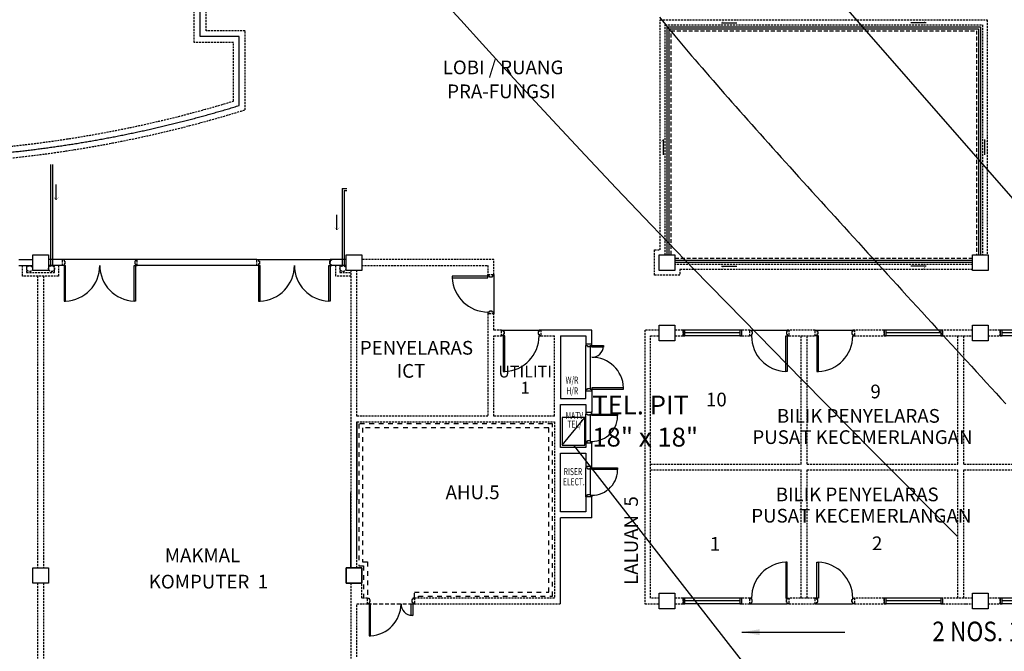
# Model space of a CAD drawing. Units: inches. Extents: x 518343 to 2243824, y -11696 to 771684.
# Drawn here: x 1791358 to 1816501, y 238040 to 254185 of the extents above; entities that cross this region are included whole.
import ezdxf
from ezdxf.enums import TextEntityAlignment as Align

# ---------------------------------------------------------------- set-up
doc = ezdxf.new("R2010")
doc.units = ezdxf.units.IN
doc.header["$LTSCALE"] = 400
doc.header["$MEASUREMENT"] = 0
for name, pattern in [('DASHED', [0.6, 0.3, -0.3]), ('DASHED2', [0.375, 0.25, -0.125]), ('HIDDEN2', [0.1875, 0.125, -0.0625])]:
    doc.linetypes.add(name, pattern=pattern)
for name, color, linetype in [('1-8', 8, 'Continuous'), ('1-EARTH', 250, 'Continuous'), ('1-TEXT', 58, 'Continuous'), ('PHONE', 3, 'Continuous')]:
    doc.layers.add(name, color=color, linetype=linetype)
doc.styles.add('ARIAL', font='arial.ttf', dxfattribs={"height": 250})
doc.styles.add('BOLD', font='arial.ttf', dxfattribs={"width": 0.8})
doc.styles.add('DIM', font='romans.shx', dxfattribs={"width": 0.7, "height": 200})
doc.styles.add('ROMANS', font='romans.shx')

# ---------------------------------------------------------------- blocks, each defined once
blk = doc.blocks.new('34RDSC675')
at = {"layer": '1-8'}
for p, q in [((1807891, 248178), (1807891, 254003)), ((1807891, 254003), (1815891, 254003)), ((1807941, 248178), (1807941, 253953)), ((1807941, 253953), (1815841, 253953)), ((1815841, 253953), (1815841, 248178)), ((1815891, 254003), (1815891, 248178)), ((1791333, 248053), (1791691, 248053)), ((1792449, 248053), (1792091, 248053)), ((1797417, 248053), (1794360, 248053)), ((1799691, 248053), (1799292, 248053)), ((1815691, 248028), (1808091, 248028)), ((1815691, 247978), (1808091, 247978)), ((1791333, 247903), (1791691, 247903)), ((1792449, 247903), (1792091, 247903)), ((1797417, 247903), (1794360, 247903)), ((1799691, 247903), (1799292, 247903)), ((1799966, 241908), (1799966, 243903)), ((1799966, 241908), (1799966, 243903)), ((1799966, 243903), (1799966, 241908)), ((1799966, 243903), (1799966, 241908)), ((1799816, 241946), (1799816, 242103)), ((1799816, 240178), (1799816, 242103)), ((1799966, 241908), (1799966, 242103)), ((1799966, 240415), (1799966, 242103)), ((1799816, 240448), (1799816, 241116)), ((1799816, 240448), (1799816, 241116)), ((1799816, 241116), (1799816, 240178)), ((1799966, 240448), (1799966, 241116)), ((1799966, 240448), (1799966, 241116))]:
    blk.add_line(p, q, dxfattribs=at)
at = {"layer": '1-8', "color": 250, "linetype": 'Continuous'}
for p, q in [((1809278, 254101), (1809667, 254101)), ((1814504, 254101), (1814114, 254101)), ((1807790, 251119), (1807790, 250729)), ((1815993, 251119), (1815993, 250729)), ((1792291, 249582), (1792291, 249972)), ((1799460, 248810), (1799460, 249200)), ((1794363, 248053), (1792447, 248053)), ((1797414, 248053), (1799330, 248053)), ((1803466, 247670), (1803466, 246670)), ((1809278, 247886), (1809667, 247886)), ((1814504, 247886), (1814114, 247886)), ((1803664, 246253), (1804664, 246253)), ((1809999, 246253), (1810953, 246253)), ((1811671, 246253), (1812625, 246253)), ((1805816, 245898), (1805966, 245898)), ((1805816, 245898), (1805966, 245898)), ((1805816, 244741), (1805816, 245855)), ((1805926, 245835), (1805926, 244761)), ((1805816, 244698), (1805966, 244698)), ((1805816, 244149), (1805966, 244149)), ((1805833, 244149), (1805816, 244149)), ((1805816, 244149), (1805816, 244106)), ((1805833, 244139), (1805833, 244149)), ((1805966, 244149), (1805948, 244149)), ((1805948, 244149), (1805948, 244139)), ((1805966, 244106), (1805966, 244149)), ((1805816, 243406), (1805816, 244106)), ((1805816, 244106), (1805856, 244106)), ((1805856, 244106), (1805856, 244086)), ((1805856, 244086), (1805926, 244086)), ((1805926, 244086), (1805926, 244106)), ((1805926, 244106), (1805966, 244106)), ((1805926, 244086), (1805926, 243426)), ((1805966, 244068), (1805966, 244106)), ((1805966, 244106), (1806627, 244106)), ((1806627, 244068), (1805966, 244068)), ((1806627, 244106), (1806627, 244068)), ((1805816, 243363), (1805816, 243406)), ((1805816, 243406), (1805856, 243406)), ((1805856, 243406), (1805856, 243426)), ((1805856, 243426), (1805926, 243426)), ((1805926, 243426), (1805926, 243406)), ((1805926, 243406), (1805966, 243406)), ((1805966, 243406), (1805966, 243363)), ((1805966, 243363), (1805816, 243363)), ((1805834, 243363), (1805816, 243363)), ((1805834, 243373), (1805834, 243363)), ((1805949, 243363), (1805949, 243373)), ((1805966, 243363), (1805949, 243363)), ((1805816, 242771), (1805966, 242771)), ((1805833, 242771), (1805816, 242771)), ((1805816, 242771), (1805816, 242728)), ((1805816, 242028), (1805816, 242728)), ((1805816, 242728), (1805856, 242728)), ((1805833, 242761), (1805833, 242771)), ((1805856, 242728), (1805856, 242708)), ((1805856, 242708), (1805926, 242708)), ((1805926, 242708), (1805926, 242728)), ((1805926, 242728), (1805966, 242728)), ((1805926, 242708), (1805926, 242048)), ((1805966, 242771), (1805948, 242771)), ((1805948, 242771), (1805948, 242761)), ((1805966, 242728), (1805966, 242771)), ((1805966, 242690), (1805966, 242728)), ((1805966, 242728), (1806627, 242728)), ((1806627, 242690), (1805966, 242690)), ((1806627, 242728), (1806627, 242690)), ((1805816, 241985), (1805816, 242028)), ((1805816, 242028), (1805856, 242028)), ((1805966, 241985), (1805816, 241985)), ((1805834, 241985), (1805816, 241985)), ((1805834, 241995), (1805834, 241985)), ((1805856, 242028), (1805856, 242048)), ((1805856, 242048), (1805926, 242048)), ((1805926, 242048), (1805926, 242028)), ((1805926, 242028), (1805966, 242028)), ((1805949, 241985), (1805949, 241995)), ((1805966, 241985), (1805949, 241985)), ((1805966, 242028), (1805966, 241985)), ((1809999, 239253), (1810953, 239253)), ((1811671, 239253), (1812625, 239253))]:
    blk.add_line(p, q, dxfattribs=at)
at = {"layer": '1-8', "color": 58, "linetype": 'HIDDEN2', "ltscale": 800}
for p, q in [((1792146, 250481), (1792146, 247903)), ((1792196, 250481), (1792196, 247903)), ((1799593, 249872), (1799593, 247903)), ((1799593, 249872), (1799712, 249872)), ((1799643, 249822), (1799643, 247903)), ((1799643, 249822), (1799712, 249822))]:
    blk.add_line(p, q, dxfattribs=at)
at = {"layer": '1-8', "color": 250, "linetype": 'Continuous', "ltscale": 0.15}
for p, q in [((1792447, 248035), (1792447, 248053)), ((1792447, 248053), (1792490, 248053)), ((1792457, 248035), (1792447, 248035)), ((1792447, 247903), (1792447, 247920)), ((1792447, 247920), (1792457, 247920)), ((1792490, 248053), (1792490, 248013)), ((1792490, 248013), (1792510, 248013)), ((1792510, 247943), (1792490, 247943)), ((1792490, 247943), (1792490, 247903)), ((1792510, 248013), (1792510, 247943)), ((1794318, 248013), (1794298, 248013)), ((1794298, 248013), (1794298, 247943)), ((1794298, 247943), (1794318, 247943)), ((1794361, 248053), (1794318, 248053)), ((1794318, 248053), (1794318, 248013)), ((1794318, 247943), (1794318, 247903)), ((1794351, 248035), (1794361, 248035)), ((1794361, 247920), (1794351, 247920)), ((1794361, 248035), (1794361, 248053)), ((1794361, 247903), (1794361, 247920)), ((1797416, 248035), (1797416, 248053)), ((1797416, 248053), (1797459, 248053)), ((1797426, 248035), (1797416, 248035)), ((1797416, 247903), (1797416, 247920)), ((1797416, 247920), (1797426, 247920)), ((1797459, 248053), (1797459, 248013)), ((1797459, 248013), (1797479, 248013)), ((1797479, 247943), (1797459, 247943)), ((1797459, 247943), (1797459, 247903)), ((1797479, 248013), (1797479, 247943)), ((1799287, 248013), (1799267, 248013)), ((1799267, 248013), (1799267, 247943)), ((1799267, 247943), (1799287, 247943)), ((1799330, 248053), (1799287, 248053)), ((1799287, 248053), (1799287, 248013)), ((1799287, 247943), (1799287, 247903)), ((1799320, 248035), (1799330, 248035)), ((1799330, 247920), (1799320, 247920)), ((1799330, 248035), (1799330, 248053)), ((1799330, 247903), (1799330, 247920)), ((1792490, 247903), (1792447, 247903)), ((1792528, 247903), (1792490, 247903)), ((1792490, 247903), (1792490, 246989)), ((1792528, 246989), (1792528, 247903)), ((1794280, 247903), (1794318, 247903)), ((1794280, 246989), (1794280, 247903)), ((1794318, 247903), (1794318, 246989)), ((1794318, 247903), (1794361, 247903)), ((1797459, 247903), (1797416, 247903)), ((1797497, 247903), (1797459, 247903)), ((1797459, 247903), (1797459, 246989)), ((1797497, 246989), (1797497, 247903)), ((1799249, 247903), (1799287, 247903)), ((1799249, 246989), (1799249, 247903)), ((1799287, 247903), (1799287, 246989)), ((1799287, 247903), (1799330, 247903)), ((1803316, 247627), (1803316, 247670)), ((1803316, 247670), (1803333, 247670)), ((1803333, 247670), (1803333, 247660)), ((1803448, 247660), (1803448, 247670)), ((1803448, 247670), (1803466, 247670)), ((1803466, 247670), (1803466, 247627)), ((1803316, 247627), (1802402, 247627)), ((1802402, 247627), (1802402, 247589)), ((1802402, 247589), (1803316, 247589)), ((1803316, 247589), (1803316, 247627)), ((1803356, 247627), (1803316, 247627)), ((1803356, 247607), (1803356, 247627)), ((1803426, 247607), (1803356, 247607)), ((1803466, 247627), (1803426, 247627)), ((1803426, 247627), (1803426, 247607)), ((1792490, 246989), (1792528, 246989)), ((1794318, 246989), (1794280, 246989)), ((1797459, 246989), (1797497, 246989)), ((1799287, 246989), (1799249, 246989)), ((1803356, 246713), (1803316, 246713)), ((1803316, 246713), (1803316, 246670)), ((1803316, 246670), (1803333, 246670)), ((1803333, 246670), (1803333, 246680)), ((1803426, 246733), (1803356, 246733)), ((1803356, 246733), (1803356, 246713)), ((1803426, 246713), (1803426, 246733)), ((1803466, 246713), (1803426, 246713)), ((1803448, 246680), (1803448, 246670)), ((1803448, 246670), (1803466, 246670)), ((1803466, 246670), (1803466, 246713)), ((1803664, 246235), (1803664, 246253)), ((1803664, 246253), (1803707, 246253)), ((1803674, 246235), (1803664, 246235)), ((1803707, 246253), (1803707, 246213)), ((1803707, 246213), (1803727, 246213)), ((1803727, 246213), (1803727, 246143)), ((1804621, 246213), (1804601, 246213)), ((1804601, 246213), (1804601, 246143)), ((1804664, 246253), (1804621, 246253)), ((1804621, 246253), (1804621, 246213)), ((1804664, 246235), (1804664, 246253)), ((1810002, 246235), (1810002, 246253)), ((1810002, 246253), (1810045, 246253)), ((1810012, 246235), (1810002, 246235)), ((1810045, 246253), (1810045, 246213)), ((1810045, 246213), (1810065, 246213)), ((1810065, 246213), (1810065, 246143)), ((1810959, 246213), (1810939, 246213)), ((1810939, 246213), (1810939, 246143)), ((1811002, 246253), (1810959, 246253)), ((1810959, 246253), (1810959, 246213)), ((1810992, 246235), (1811002, 246235)), ((1811002, 246235), (1811002, 246253)), ((1811673, 246235), (1811673, 246253)), ((1811673, 246253), (1811716, 246253)), ((1811683, 246235), (1811673, 246235)), ((1811716, 246253), (1811716, 246213)), ((1811716, 246213), (1811736, 246213)), ((1811736, 246213), (1811736, 246143)), ((1812630, 246213), (1812610, 246213)), ((1812610, 246213), (1812610, 246143)), ((1812673, 246253), (1812630, 246253)), ((1812630, 246253), (1812630, 246213)), ((1812663, 246235), (1812673, 246235)), ((1812673, 246235), (1812673, 246253)), ((1803664, 246103), (1803664, 246120)), ((1803664, 246120), (1803674, 246120)), ((1803707, 246103), (1803664, 246103)), ((1803727, 246143), (1803707, 246143)), ((1803707, 246143), (1803707, 246103)), ((1803745, 246103), (1803707, 246103)), ((1803707, 246103), (1803707, 245189)), ((1803745, 245189), (1803745, 246103)), ((1804601, 246143), (1804621, 246143)), ((1804621, 246143), (1804621, 246103)), ((1804621, 246103), (1804664, 246103)), ((1804664, 246103), (1804664, 246120)), ((1805833, 245898), (1805816, 245898)), ((1805816, 245898), (1805816, 245855)), ((1805833, 245888), (1805833, 245898)), ((1805966, 245898), (1805948, 245898)), ((1805948, 245898), (1805948, 245888)), ((1805966, 245855), (1805966, 245898)), ((1810002, 246103), (1810002, 246120)), ((1810002, 246120), (1810012, 246120)), ((1810045, 246103), (1810002, 246103)), ((1810065, 246143), (1810045, 246143)), ((1810045, 246143), (1810045, 246103)), ((1810921, 246103), (1810959, 246103)), ((1810921, 245189), (1810921, 246103)), ((1810939, 246143), (1810959, 246143)), ((1810959, 246143), (1810959, 246103)), ((1810959, 246103), (1810959, 245189)), ((1810959, 246103), (1811002, 246103)), ((1811002, 246120), (1810992, 246120)), ((1811002, 246103), (1811002, 246120)), ((1811673, 246103), (1811673, 246120)), ((1811673, 246120), (1811683, 246120)), ((1811716, 246103), (1811673, 246103)), ((1811736, 246143), (1811716, 246143)), ((1811716, 246143), (1811716, 246103)), ((1811754, 246103), (1811716, 246103)), ((1811716, 246103), (1811716, 245189)), ((1811754, 245189), (1811754, 246103)), ((1812610, 246143), (1812630, 246143)), ((1812630, 246143), (1812630, 246103)), ((1812630, 246103), (1812673, 246103)), ((1812673, 246120), (1812663, 246120)), ((1812673, 246103), (1812673, 246120)), ((1805816, 245855), (1805856, 245855)), ((1805856, 245855), (1805856, 245835)), ((1805856, 245835), (1805926, 245835)), ((1805926, 245835), (1805926, 245855)), ((1805926, 245855), (1805966, 245855)), ((1803707, 245189), (1803745, 245189)), ((1810959, 245189), (1810921, 245189)), ((1811716, 245189), (1811754, 245189)), ((1805816, 244698), (1805816, 244741)), ((1805816, 244741), (1805856, 244741)), ((1805833, 244698), (1805816, 244698)), ((1805833, 244708), (1805833, 244698)), ((1805856, 244741), (1805856, 244761)), ((1805856, 244761), (1805926, 244761)), ((1805926, 244761), (1805926, 244741)), ((1805926, 244741), (1805966, 244741)), ((1805948, 244698), (1805948, 244708)), ((1805966, 244698), (1805948, 244698)), ((1805966, 244779), (1805966, 244741)), ((1806780, 244779), (1805966, 244779)), ((1805966, 244741), (1806780, 244741)), ((1805966, 244741), (1805966, 244698)), ((1806780, 244741), (1806780, 244779)), ((1810959, 240317), (1810921, 240317)), ((1810921, 240317), (1810921, 239403)), ((1810959, 239403), (1810959, 240317)), ((1811716, 239403), (1811716, 240317)), ((1811716, 240317), (1811754, 240317)), ((1811754, 240317), (1811754, 239403)), ((1810045, 239403), (1810002, 239403)), ((1810002, 239403), (1810002, 239385)), ((1810002, 239385), (1810012, 239385)), ((1810045, 239363), (1810045, 239403)), ((1810065, 239363), (1810045, 239363)), ((1810065, 239293), (1810065, 239363)), ((1810921, 239403), (1810959, 239403)), ((1810939, 239293), (1810939, 239363)), ((1810939, 239363), (1810959, 239363)), ((1810959, 239363), (1810959, 239403)), ((1810959, 239403), (1811002, 239403)), ((1811002, 239385), (1810992, 239385)), ((1811002, 239403), (1811002, 239385)), ((1811716, 239403), (1811673, 239403)), ((1811673, 239403), (1811673, 239385)), ((1811673, 239385), (1811683, 239385)), ((1811754, 239403), (1811716, 239403)), ((1811716, 239363), (1811716, 239403)), ((1811736, 239363), (1811716, 239363)), ((1811736, 239293), (1811736, 239363)), ((1812610, 239293), (1812610, 239363)), ((1812610, 239363), (1812630, 239363)), ((1812630, 239363), (1812630, 239403)), ((1812630, 239403), (1812673, 239403)), ((1812673, 239385), (1812663, 239385)), ((1812673, 239403), (1812673, 239385)), ((1810012, 239270), (1810002, 239270)), ((1810002, 239270), (1810002, 239253)), ((1810002, 239253), (1810045, 239253)), ((1810045, 239253), (1810045, 239293)), ((1810045, 239293), (1810065, 239293)), ((1810959, 239293), (1810939, 239293)), ((1810959, 239253), (1810959, 239293)), ((1811002, 239253), (1810959, 239253)), ((1810992, 239270), (1811002, 239270)), ((1811002, 239270), (1811002, 239253)), ((1811683, 239270), (1811673, 239270)), ((1811673, 239270), (1811673, 239253)), ((1811673, 239253), (1811716, 239253)), ((1811716, 239253), (1811716, 239293)), ((1811716, 239293), (1811736, 239293)), ((1812630, 239293), (1812610, 239293)), ((1812630, 239253), (1812630, 239293)), ((1812673, 239253), (1812630, 239253)), ((1812663, 239270), (1812673, 239270)), ((1812673, 239270), (1812673, 239253))]:
    blk.add_line(p, q, dxfattribs=at)
at = {"layer": '1-8', "linetype": 'HIDDEN2'}
for p, q in [((1792449, 247903), (1792449, 248053)), ((1794360, 247903), (1794360, 248053)), ((1797417, 247903), (1797417, 248053)), ((1799292, 247903), (1799292, 248053)), ((1815691, 247928), (1808093, 247928)), ((1799966, 244053), (1799966, 247778)), ((1791816, 247626), (1791816, 240178)), ((1791966, 247626), (1791966, 240178)), ((1803466, 246670), (1803316, 246670)), ((1803316, 246670), (1803316, 244053)), ((1803466, 246253), (1803466, 246670)), ((1803664, 246253), (1803466, 246253)), ((1803664, 246103), (1803664, 246253)), ((1804664, 246253), (1804664, 246103)), ((1807319, 246253), (1807319, 239253)), ((1807691, 246253), (1807319, 246253)), ((1808296, 246253), (1808091, 246253)), ((1808296, 246103), (1808296, 246253)), ((1809796, 246103), (1809796, 246253)), ((1813432, 246103), (1813432, 246253)), ((1815691, 246253), (1814932, 246253)), ((1816396, 246253), (1816091, 246253)), ((1816396, 246103), (1816396, 246253)), ((1803466, 244053), (1803466, 246103)), ((1803466, 246103), (1803664, 246103)), ((1804664, 246103), (1805016, 246103)), ((1805016, 244053), (1805016, 246103)), ((1805166, 246103), (1805816, 246103)), ((1807469, 246103), (1807691, 246103)), ((1807469, 239403), (1807469, 246103)), ((1808091, 246103), (1808296, 246103)), ((1811316, 242828), (1811316, 246103)), ((1811466, 242828), (1811466, 246103)), ((1814932, 246103), (1815691, 246103)), ((1815316, 242828), (1815316, 246103)), ((1815466, 242828), (1815466, 246103)), ((1816091, 246103), (1816396, 246103)), ((1803316, 244053), (1799966, 244053)), ((1799966, 240178), (1799966, 243903)), ((1799966, 243903), (1805016, 243903)), ((1805016, 244053), (1803466, 244053)), ((1805016, 243903), (1805016, 239403)), ((1807469, 242828), (1811316, 242828)), ((1807469, 242678), (1811316, 242678)), ((1811316, 239403), (1811316, 242678)), ((1811466, 242828), (1815316, 242828)), ((1811466, 239403), (1811466, 242678)), ((1811466, 242678), (1815316, 242678)), ((1815316, 239403), (1815316, 242678)), ((1815466, 242828), (1819416, 242828)), ((1815466, 239403), (1815466, 242678)), ((1815466, 242678), (1819416, 242678)), ((1791816, 239778), (1791816, 232335)), ((1791966, 239778), (1791966, 232335)), ((1799816, 239778), (1799816, 235850)), ((1800091, 239403), (1800091, 239778)), ((1800238, 239403), (1800091, 239403)), ((1800238, 239253), (1800238, 239403)), ((1805016, 239403), (1801438, 239403)), ((1801438, 239403), (1801438, 239253)), ((1807691, 239403), (1807469, 239403)), ((1808296, 239403), (1808091, 239403)), ((1808296, 239253), (1808296, 239403)), ((1809796, 239253), (1809796, 239403)), ((1813432, 239253), (1813432, 239403)), ((1815691, 239403), (1814932, 239403)), ((1816396, 239403), (1816091, 239403)), ((1816396, 239253), (1816396, 239403)), ((1799966, 237903), (1799966, 239253)), ((1799966, 239253), (1800238, 239253)), ((1801438, 239253), (1805166, 239253)), ((1807319, 239253), (1807691, 239253)), ((1808091, 239253), (1808296, 239253)), ((1814932, 239253), (1815516, 239253)), ((1815516, 239253), (1815691, 239253)), ((1816091, 239253), (1816396, 239253))]:
    blk.add_line(p, q, dxfattribs=at)
at = {"layer": '1-8', "color": 250, "linetype": 'DASHED2'}
for p, q in [((1815691, 248078), (1808093, 248078)), ((1800238, 239253), (1801438, 239253))]:
    blk.add_line(p, q, dxfattribs=at)
at = {"layer": '1-8', "linetype": 'Continuous'}
for p, q in [((1805966, 246253), (1804664, 246253)), ((1805966, 245898), (1805966, 246253)), ((1805166, 246103), (1805816, 246103)), ((1805166, 246103), (1805166, 244503)), ((1805166, 246103), (1805816, 246103)), ((1805816, 246103), (1805816, 245898)), ((1805816, 246103), (1805816, 245898)), ((1805816, 244503), (1805816, 244698)), ((1805966, 244698), (1805966, 244149)), ((1805166, 244503), (1805816, 244503)), ((1805166, 243253), (1805166, 244353)), ((1805166, 244353), (1805816, 244353)), ((1805816, 244353), (1805816, 244149)), ((1805816, 243253), (1805166, 243253)), ((1805816, 243363), (1805816, 243253)), ((1805966, 242771), (1805966, 243363)), ((1805166, 241603), (1805166, 243103)), ((1805166, 243103), (1805816, 243103)), ((1805816, 243103), (1805816, 242771)), ((1805816, 241985), (1805816, 241603)), ((1805966, 241453), (1805966, 241985)), ((1805816, 241603), (1805166, 241603)), ((1805966, 241453), (1805166, 241453)), ((1805166, 239253), (1805166, 241453))]:
    blk.add_line(p, q, dxfattribs=at)
at = {"layer": '1-8', "color": 250}
for p, q in [((1809796, 246253), (1808296, 246253)), ((1808346, 246253), (1808296, 246253)), ((1808296, 246253), (1808296, 246103)), ((1808346, 246103), (1808346, 246253)), ((1809746, 246178), (1808346, 246178)), ((1809796, 246253), (1809746, 246253)), ((1809746, 246253), (1809746, 246103)), ((1809796, 246103), (1809796, 246253)), ((1814932, 246253), (1813432, 246253)), ((1813482, 246253), (1813432, 246253)), ((1813432, 246253), (1813432, 246103)), ((1813482, 246103), (1813482, 246253)), ((1814882, 246178), (1813482, 246178)), ((1814932, 246253), (1814882, 246253)), ((1814882, 246253), (1814882, 246103)), ((1814932, 246103), (1814932, 246253)), ((1814932, 246103), (1814932, 246253)), ((1817896, 246253), (1816396, 246253)), ((1816446, 246253), (1816396, 246253)), ((1816396, 246253), (1816396, 246103)), ((1816446, 246103), (1816446, 246253)), ((1817846, 246178), (1816446, 246178)), ((1809796, 246103), (1808296, 246103)), ((1808296, 246103), (1808346, 246103)), ((1809746, 246103), (1809796, 246103)), ((1814932, 246103), (1813432, 246103)), ((1813432, 246103), (1813482, 246103)), ((1814882, 246103), (1814932, 246103)), ((1817896, 246103), (1816396, 246103)), ((1816396, 246103), (1816446, 246103)), ((1809796, 239403), (1808296, 239403)), ((1808346, 239403), (1808296, 239403)), ((1808296, 239403), (1808296, 239253)), ((1808346, 239253), (1808346, 239403)), ((1809796, 239403), (1809746, 239403)), ((1809746, 239403), (1809746, 239253)), ((1809796, 239253), (1809796, 239403)), ((1814932, 239403), (1813432, 239403)), ((1813482, 239403), (1813432, 239403)), ((1813432, 239403), (1813432, 239253)), ((1813482, 239253), (1813482, 239403)), ((1814932, 239403), (1814882, 239403)), ((1814882, 239403), (1814882, 239253)), ((1814932, 239253), (1814932, 239403)), ((1814932, 239253), (1814932, 239403)), ((1817896, 239403), (1816396, 239403)), ((1816446, 239403), (1816396, 239403)), ((1816396, 239403), (1816396, 239253)), ((1816446, 239253), (1816446, 239403)), ((1809796, 239253), (1808296, 239253)), ((1808296, 239253), (1808346, 239253)), ((1809746, 239328), (1808346, 239328)), ((1809746, 239253), (1809796, 239253)), ((1814932, 239253), (1813432, 239253)), ((1813432, 239253), (1813482, 239253)), ((1814882, 239328), (1813482, 239328)), ((1814882, 239253), (1814932, 239253)), ((1817896, 239253), (1816396, 239253)), ((1816396, 239253), (1816446, 239253)), ((1817846, 239328), (1816446, 239328))]:
    blk.add_line(p, q, dxfattribs=at)
at = {"layer": '1-8', "color": 250, "linetype": 'Continuous', "ltscale": 0.1}
for p, q in [((1805966, 245817), (1805966, 245855)), ((1805966, 245855), (1806266, 245855)), ((1806266, 245817), (1805966, 245817)), ((1806266, 245855), (1806266, 245817))]:
    blk.add_line(p, q, dxfattribs=at)
at = {"layer": '1-8', "color": 250, "ltscale": 0.15}
for p, q in [((1800238, 239385), (1800238, 239403)), ((1800238, 239403), (1800281, 239403)), ((1800248, 239385), (1800238, 239385)), ((1800281, 239403), (1800281, 239363)), ((1800281, 239363), (1800301, 239363)), ((1800301, 239363), (1800301, 239293)), ((1801395, 239363), (1801375, 239363)), ((1801375, 239363), (1801375, 239293)), ((1801438, 239403), (1801395, 239403)), ((1801395, 239403), (1801395, 239363)), ((1801428, 239385), (1801438, 239385)), ((1801438, 239385), (1801438, 239403)), ((1800238, 239253), (1800238, 239270)), ((1800238, 239270), (1800248, 239270)), ((1800281, 239253), (1800238, 239253)), ((1800301, 239293), (1800281, 239293)), ((1800281, 239293), (1800281, 239253)), ((1800319, 239253), (1800281, 239253)), ((1800281, 239253), (1800281, 238439)), ((1800319, 238439), (1800319, 239253)), ((1801375, 239293), (1801395, 239293)), ((1801395, 239293), (1801395, 239253)), ((1801395, 239253), (1801438, 239253)), ((1801438, 239270), (1801428, 239270)), ((1801438, 239253), (1801438, 239270)), ((1800281, 238439), (1800319, 238439))]:
    blk.add_line(p, q, dxfattribs=at)
at = {"layer": '1-8', "color": 250, "ltscale": 0.1}
for p, q in [((1801357, 239253), (1801395, 239253)), ((1801357, 238953), (1801357, 239253)), ((1801395, 239253), (1801395, 238953)), ((1801395, 238953), (1801357, 238953))]:
    blk.add_line(p, q, dxfattribs=at)
at = {"layer": '1-8', "linetype": 'HIDDEN2'}
for points in [[(1779666, 255903), (1779666, 253903), (1778666, 253903), (1778666, 251882, 0.152168), (1797116, 251882), (1797116, 253903), (1796116, 253903), (1796116, 255903)], [(1779966, 255903), (1779966, 253603), (1778966, 253603), (1778966, 252103, 0.148497), (1796816, 252103), (1796816, 253603), (1795816, 253603), (1795816, 255903)]]:
    blk.add_lwpolyline(points, format="xyb", dxfattribs=at)
at = {"layer": '1-8', "color": 250, "linetype": 'HIDDEN2', "ltscale": 2000}
blk.add_lwpolyline([(1779816, 255903), (1779816, 253753), (1778816, 253753), (1778816, 251992, 0.15034), (1796966, 251992), (1796966, 253753), (1795966, 253753), (1795966, 255903)], format="xyb", dxfattribs=at)
at = {"layer": '1-8', "linetype": 'HIDDEN2'}
for points in [[(1815691, 247803), (1808216, 247803), (1808216, 247653), (1807566, 247653), (1807566, 248303), (1807716, 248303), (1807716, 254178), (1816066, 254178), (1816066, 248178)], [(1807841, 248178), (1807841, 254053), (1815941, 254053), (1815941, 248178)], [(1800091, 247903), (1803316, 247903), (1803316, 247670), (1803466, 247670), (1803466, 248053), (1800091, 248053)], [(1792351, 247903), (1792351, 247626), (1791431, 247626), (1791431, 247903)], [(1791531, 247903), (1791531, 247726), (1792251, 247726), (1792251, 247903)], [(1799816, 247626), (1799431, 247626), (1799431, 247903)], [(1799531, 247903), (1799531, 247726), (1799816, 247726)], [(1799816, 247778), (1799816, 247778), (1799816, 240178)], [(1809796, 246103), (1810002, 246103), (1810002, 246253), (1809796, 246253)], [(1813432, 246253), (1812673, 246253), (1812673, 246103), (1813432, 246103)], [(1809796, 239253), (1810002, 239253), (1810002, 239403), (1809796, 239403)], [(1813432, 239403), (1812673, 239403), (1812673, 239253), (1813432, 239253)]]:
    blk.add_lwpolyline(points, dxfattribs=at)
at = {"layer": '1-8', "color": 250, "linetype": 'Continuous', "const_width": 7}
for points in [[(1809278, 254101), (1809341, 254163)], [(1814504, 254101), (1814440, 254163)], [(1807790, 251119), (1807728, 251055)], [(1815993, 251119), (1816055, 251055)], [(1792291, 249582), (1792229, 249646)], [(1792291, 249582), (1792353, 249646)], [(1799460, 248810), (1799398, 248874)], [(1799460, 248810), (1799522, 248874)], [(1809278, 247886), (1809341, 247824)], [(1814504, 247886), (1814440, 247824)]]:
    blk.add_lwpolyline(points, dxfattribs=at)
at = {"layer": '1-8', "color": 250, "linetype": 'DASHED2'}
blk.add_lwpolyline([(1807991, 248178), (1807991, 253903), (1815791, 253903), (1815791, 248178)], dxfattribs=at)
at = {"layer": '1-8'}
for points in [[(1792091, 248178), (1792091, 247778), (1791691, 247778), (1791691, 248178)], [(1792091, 248178), (1792091, 247778), (1791691, 247778), (1791691, 248178)], [(1792091, 248178), (1792091, 247778), (1791691, 247778), (1791691, 248178)], [(1800091, 248178), (1800091, 247778), (1799691, 247778), (1799691, 248178)], [(1808091, 248178), (1808091, 247778), (1807691, 247778), (1807691, 248178)], [(1816091, 248178), (1816091, 247778), (1815691, 247778), (1815691, 248178)], [(1808091, 246378), (1808091, 245978), (1807691, 245978), (1807691, 246378)], [(1816091, 246378), (1816091, 245978), (1815691, 245978), (1815691, 246378)], [(1792091, 240178), (1792091, 239778), (1791691, 239778), (1791691, 240178)], [(1792091, 240178), (1792091, 239778), (1791691, 239778), (1791691, 240178)], [(1800091, 240178), (1800091, 239778), (1799691, 239778), (1799691, 240178)], [(1800091, 240178), (1800091, 239778), (1799691, 239778), (1799691, 240178)], [(1800091, 240178), (1800091, 239778), (1799691, 239778), (1799691, 240178)], [(1800091, 240178), (1800091, 239778), (1799691, 239778), (1799691, 240178)], [(1800091, 239778), (1800091, 240178), (1799691, 240178), (1799691, 239778)], [(1808091, 239528), (1808091, 239128), (1807691, 239128), (1807691, 239528)], [(1808091, 239528), (1808091, 239128), (1807691, 239128), (1807691, 239528)], [(1816091, 239528), (1816091, 239128), (1815691, 239128), (1815691, 239528)]]:
    blk.add_lwpolyline(points, close=True, dxfattribs=at)
at = {"layer": '1-8', "linetype": 'HIDDEN2'}
for points in [[(1811673, 246253), (1811002, 246253), (1811002, 246103), (1811673, 246103)], [(1811673, 246253), (1811002, 246253), (1811002, 246103), (1811673, 246103)], [(1811673, 239403), (1811002, 239403), (1811002, 239253), (1811673, 239253)]]:
    blk.add_lwpolyline(points, close=True, dxfattribs=at)
at = {"layer": '1-8', "color": 250, "linetype": 'DASHED'}
for points in [[(1801538, 239403), (1801538, 239453), (1804966, 239453), (1804966, 243853), (1800016, 243853), (1800016, 240228), (1800141, 240228), (1800141, 239403)], [(1801438, 239403), (1801438, 239553), (1804866, 239553), (1804866, 243753), (1800116, 243753), (1800116, 240328), (1800241, 240328), (1800241, 239403)]]:
    blk.add_lwpolyline(points, dxfattribs=at)
at = {"layer": '1-8', "linetype": 'HIDDEN2'}
for centre in [(1791612, 247822), (1792171, 247822), (1799612, 247822)]:
    blk.add_circle(centre, 75, dxfattribs=at)
at = {"layer": '1-8', "color": 250, "linetype": 'Continuous', "ltscale": 0.15}
for centre, radius, start, end in [((1792490, 247903), 914, 272.3828, 360), ((1794318, 247903), 914, 180, 267.6172), ((1797459, 247903), 914, 272.3828, 360), ((1799287, 247903), 914, 180, 267.6172), ((1803316, 247627), 914, 182.3828, 270), ((1803707, 246103), 914, 272.3828, 0), ((1810959, 246103), 914, 180, 267.6172), ((1811716, 246103), 914, 272.3828, 0), ((1805966, 245855), 300, 270, 357.3243), ((1805966, 244741), 814, 2.6757, 90), ((1810959, 239403), 914, 92.3828, 180), ((1811716, 239403), 914, 0, 87.6172)]:
    blk.add_arc(centre, radius, start, end, dxfattribs=at)
at = {"layer": '1-8', "color": 250, "linetype": 'Continuous'}
for centre in [(1805966, 244068), (1805966, 242690)]:
    blk.add_arc(centre, 662, 270, 3.2907, dxfattribs=at)
at = {"layer": '1-8', "color": 250, "ltscale": 0.15}
for centre, radius, start, end in [((1800281, 239253), 814, 272.6757, 0), ((1801395, 239253), 300, 180, 267.3243)]:
    blk.add_arc(centre, radius, start, end, dxfattribs=at)
at = {"layer": '1-EARTH'}
for points in [[(1809841, 260535), (1810317, 258984), (1811371, 255730), (1816780, 249537), (1825882, 239750), (1832113, 232806)], [(1807692, 254248), (1807769, 254154), (1807847, 254059), (1807927, 253963), (1808007, 253865), (1808089, 253768), (1808172, 253669), (1808256, 253569), (1808341, 253468), (1808428, 253366), (1808515, 253264), (1808604, 253160), (1808693, 253056), (1808784, 252950), (1808875, 252844), (1808968, 252737), (1809062, 252629), (1809157, 252520), (1809253, 252410), (1809349, 252300), (1809447, 252188), (1809546, 252076), (1809645, 251963), (1809746, 251849), (1809848, 251734), (1809950, 251619), (1810054, 251503), (1810158, 251385), (1810263, 251268), (1810369, 251149), (1810476, 251029), (1810584, 250909), (1810692, 250788), (1810801, 250666), (1810912, 250544), (1811023, 250421), (1811134, 250297), (1811247, 250172), (1811360, 250047), (1811474, 249921), (1811589, 249794), (1811704, 249666), (1811821, 249538), (1811938, 249409), (1812055, 249280), (1812173, 249150), (1812292, 249019), (1812412, 248887), (1812532, 248755), (1812653, 248623), (1812774, 248489), (1812896, 248355), (1813018, 248221), (1813141, 248086), (1813265, 247951), (1813389, 247815), (1813513, 247678), (1813638, 247542), (1813763, 247405), (1813888, 247267), (1814014, 247130), (1814140, 246992), (1814266, 246853), (1814392, 246715), (1814519, 246576), (1814646, 246438), (1814772, 246299), (1814899, 246160), (1815026, 246021), (1815153, 245882), (1815280, 245744), (1815407, 245605), (1815533, 245467), (1815660, 245328), (1815786, 245190), (1815913, 245052), (1816039, 244914), (1816164, 244777), (1816290, 244640), (1816415, 244503), (1816539, 244367)], [(1802091, 254759), (1802123, 254723), (1802625, 254168), (1803176, 253560), (1803774, 252907), (1804412, 252213), (1805086, 251485), (1805799, 250719), (1806587, 249882), (1807493, 248931), (1808559, 247824), (1809830, 246519), (1811347, 244972), (1813156, 243142), (1815298, 240986)]]:
    blk.add_lwpolyline(points, dxfattribs=at)
at = {"layer": '1-EARTH', "linetype": 'Continuous', "style": 'ROMANS', "width": 0.75}
for tag, p in [('HT', (1991484, 377372)), ('PT1', (1991484, 376547)), ('PT2', (1991484, 375721)), ('C', (1991484, 374896)), ('PW', (1991484, 374071)), ('CR', (1991484, 373246)), ('CI', (1991484, 372420)), ('PX', (1991484, 371595)), ('TS', (1991484, 370770)), ('T', (1991484, 369945)), ('FH', (1991484, 369119)), ('VY', (1991484, 368294)), ('VF', (1991484, 367469))]:
    blk.add_attdef(tag, text='', height=247, dxfattribs=at).set_placement(p, align=Align.MIDDLE_CENTER)
at = {"layer": '1-TEXT', "style": 'BOLD'}
for s, p in [('LOBI / RUANG', (1802160, 252790)), ('PRA-FUNGSI', (1802274, 252178)), ('PENYELARAS', (1800044, 245623)), ('ICT', (1800984, 245033)), ('10', (1808883, 244301)), ('9', (1813082, 244506)), ('BILIK PENYELARAS', (1810694, 243883)), ('PUSAT KECEMERLANGAN', (1810068, 243340)), ('AHU.5', (1802233, 241929)), ('BILIK PENYELARAS', (1810665, 241875)), ('PUSAT KECEMERLANGAN', (1810039, 241332)), ('1', (1808980, 240612)), ('2', (1813122, 240626)), ('MAKMAL', (1795065, 240319)), ('KOMPUTER  1', (1794655, 239646))]:
    blk.add_text(s, height=350, dxfattribs=at).set_placement(p)
for s, p in [('UTILITI', (1804265, 245040)), ('1', (1804265, 244629))]:
    blk.add_text(s, height=300, dxfattribs=at).set_placement(p, align=Align.CENTER)
at = {"layer": '1-TEXT', "linetype": 'Continuous', "style": 'DIM', "width": 0.7}
for s, p in [('W/R', (1805298, 244883)), ('H/R', (1805317, 244607))]:
    blk.add_text(s, height=180, dxfattribs=at).set_placement(p)
for s, p in [('MATV', (1805523, 243978)), ('TEL/', (1805525, 243754)), ('RISER', (1805485, 242543)), ('ELECT.', (1805508, 242283))]:
    blk.add_text(s, height=180, dxfattribs=at).set_placement(p, align=Align.CENTER)
at = {"layer": '1-TEXT', "style": 'BOLD'}
blk.add_text('LALUAN  5', height=350, rotation=90, dxfattribs=at).set_placement((1807145, 239737))

msp = doc.modelspace()

# ---------------------------------------------------------------- linework, layer by layer
at = {"layer": 'PHONE', "color": 1, "linetype": 'Continuous'}
for p, q in [((1805212, 243312), (1805789, 244020)), ((1809801, 238530), (1812431, 238530))]:
    msp.add_line(p, q, dxfattribs=at)
at = {"layer": 'PHONE', "color": 3, "linetype": 'Continuous'}
msp.add_line((1805500, 243312), (1816497, 229197), dxfattribs=at)
at = {"layer": 'PHONE', "color": 4, "linetype": 'Continuous'}
msp.add_lwpolyline([(1805789, 243312), (1805789, 244020), (1805212, 244020), (1805212, 243312)], close=True, dxfattribs=at)
at = {"layer": 'PHONE', "color": 1, "linetype": 'Continuous'}
msp.add_solid([(1810251, 238455), (1809801, 238530), (1810251, 238605)], dxfattribs=at)

# ---------------------------------------------------------------- block references
at = {"layer": '1-8', "color": 1, "linetype": 'Continuous'}
msp.add_blockref('34RDSC675', (0, 0), dxfattribs=at)

# ---------------------------------------------------------------- texts
at = {"layer": 'PHONE', "color": 2, "linetype": 'Continuous', "style": 'ARIAL'}
for s, p in [('TEL. PIT', (1805979, 244095)), ('18" x 18"', (1805979, 243274))]:
    msp.add_text(s, height=481.5, dxfattribs=at).set_placement(p)
at = {"layer": 'PHONE', "color": 2, "linetype": 'Continuous', "style": 'ROMANS', "width": 0.85}
msp.add_text('2 NOS. 100mm%%c PVC DUCTING C/W CONCRETE ENCASED', height=500, dxfattribs=at).set_placement((1822319, 238299), align=Align.CENTER)

doc.saveas('drawing.dxf')
